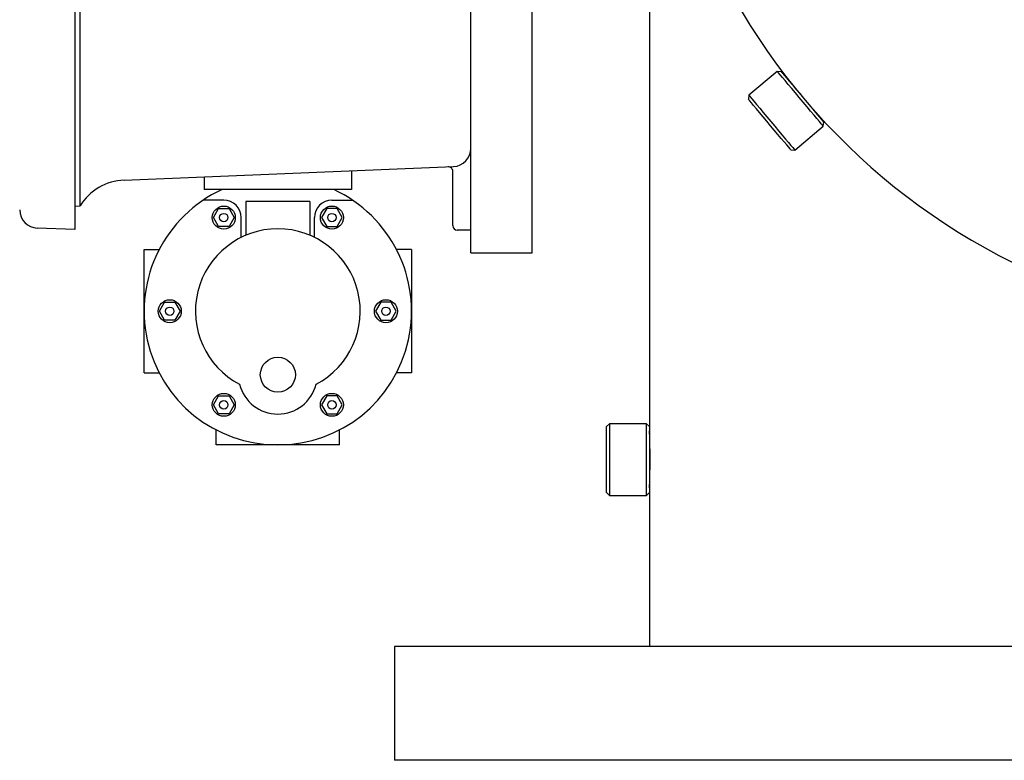
# Model space of a CAD drawing. Units: millimetres. Extents: x 527 to 771, y 537 to 719.
# Drawn here: x 739 to 752, y 634 to 644 of the extents above; entities that cross this region are included whole.
import ezdxf

# ---------------------------------------------------------------- set-up
doc = ezdxf.new("R2010")
doc.units = ezdxf.units.MM
doc.linetypes.add('SLD-Solid', pattern=[0])
doc.layers.add('CENTER', color=7, linetype='Continuous')

msp = doc.modelspace()

# ---------------------------------------------------------------- linework, layer by layer
at = {"color": 7}
for p, q in [((739.712, 647.81), (739.712, 640.844)), ((739.782, 641.167), (739.782, 645.544)), ((746, 640.521), (746, 644.388)), ((745.157, 640.521), (745.157, 644.263)), ((745.157, 640.521), (745.157, 644.263)), ((740.39, 641.52), (744.917, 641.707)), ((744.907, 640.895), (744.907, 641.642)), ((739.712, 641.164), (739.782, 641.167)), ((739.712, 640.844), (739.193, 640.862)), ((745.157, 640.832), (744.97, 640.832)), ((745.157, 640.521), (746, 640.521))]:
    msp.add_line(p, q, dxfattribs=at)
at = {"color": 7, "linetype": 'SLD-Solid'}
for p, q in [((747.612, 645.138), (747.612, 638.132)), ((749.37, 643.016), (748.978, 642.687)), ((749.426, 643.011), (749.37, 643.016)), ((748.978, 642.687), (748.973, 642.632)), ((749.611, 641.933), (750.003, 642.262)), ((750.003, 642.262), (750.008, 642.318)), ((749.555, 641.938), (749.611, 641.933)), ((747.061, 638.172), (747.022, 638.132)), ((747.573, 638.172), (747.061, 638.172)), ((747.061, 638.172), (747.061, 637.679)), ((747.612, 638.132), (747.573, 638.172)), ((747.573, 637.679), (747.573, 638.172)), ((747.022, 637.679), (747.022, 638.132)), ((747.612, 638.132), (747.612, 637.679)), ((747.022, 637.227), (747.022, 637.679)), ((747.061, 637.679), (747.061, 637.187)), ((747.573, 637.187), (747.573, 637.679)), ((747.612, 637.679), (747.612, 637.227)), ((747.022, 637.227), (747.061, 637.187)), ((747.573, 637.187), (747.612, 637.227)), ((747.612, 637.227), (747.612, 635.108)), ((747.061, 637.187), (747.573, 637.187)), ((769.108, 635.108), (744.108, 635.108)), ((769.108, 633.546), (744.108, 633.546))]:
    msp.add_line(p, q, dxfattribs=at)
at = {"color": 7, "linetype": 'Continuous'}
for p, q in [((741.487, 641.566), (741.487, 641.39)), ((743.517, 641.65), (743.517, 641.39)), ((743.517, 641.39), (741.487, 641.39)), ((741.759, 641.247), (741.478, 641.247)), ((742.941, 641.225), (742.063, 641.225)), ((742.063, 641.225), (742.063, 640.764)), ((742.941, 641.225), (742.941, 640.764)), ((743.245, 641.247), (743.527, 641.247)), ((741.999, 640.735), (741.999, 641.006)), ((743.005, 640.735), (743.005, 641.006)), ((740.663, 640.569), (740.871, 640.569)), ((740.663, 638.87), (740.663, 640.569)), ((744.341, 640.569), (744.133, 640.569)), ((744.341, 640.569), (744.341, 638.87)), ((740.663, 638.87), (740.871, 638.87)), ((744.341, 638.87), (744.133, 638.87)), ((741.653, 637.88), (741.653, 638.088)), ((743.352, 637.88), (743.352, 638.088)), ((743.352, 637.88), (741.653, 637.88))]:
    msp.add_line(p, q, dxfattribs=at)
at = {"color": 7, "linetype": 'SLD-Solid', "flags": 128}
for points in [[(750.003, 642.262), (750.002, 642.264), (749.993, 642.275), (749.975, 642.296), (749.949, 642.327), (749.915, 642.367), (749.875, 642.415), (749.829, 642.47), (749.779, 642.529), (749.727, 642.591), (749.673, 642.655), (749.62, 642.719), (749.569, 642.78), (749.521, 642.837), (749.478, 642.888), (749.441, 642.933), (749.411, 642.968), (749.388, 642.995), (749.375, 643.011), (749.37, 643.016), (749.37, 643.016)], [(749.426, 643.011), (749.43, 643.006), (749.444, 642.989), (749.467, 642.962), (749.498, 642.926), (749.535, 642.881), (749.579, 642.829), (749.627, 642.772), (749.678, 642.711), (749.73, 642.649), (749.782, 642.587), (749.831, 642.528), (749.877, 642.474), (749.918, 642.425), (749.952, 642.384), (749.979, 642.352), (749.997, 642.33), (750.007, 642.319), (750.008, 642.318)], [(749.555, 641.938), (749.554, 641.94), (749.545, 641.951), (749.527, 641.973), (749.5, 642.004), (749.466, 642.045), (749.425, 642.094), (749.379, 642.149), (749.329, 642.208), (749.277, 642.269), (749.225, 642.332), (749.175, 642.392), (749.127, 642.449), (749.083, 642.501), (749.045, 642.546), (749.015, 642.583), (748.992, 642.61), (748.978, 642.626), (748.973, 642.632), (748.973, 642.632)], [(748.978, 642.687), (748.983, 642.682), (748.996, 642.666), (749.018, 642.639), (749.048, 642.604), (749.086, 642.559), (749.129, 642.508), (749.177, 642.451), (749.228, 642.39), (749.281, 642.326), (749.335, 642.262), (749.387, 642.2), (749.437, 642.141), (749.483, 642.086), (749.523, 642.038), (749.557, 641.998), (749.583, 641.967), (749.601, 641.946), (749.61, 641.935), (749.611, 641.933)]]:
    msp.add_lwpolyline(points, dxfattribs=at)
at = {"color": 7, "linetype": 'Continuous'}
for points in [[(741.688, 640.882), (741.616, 641.006), (741.688, 641.13), (741.831, 641.13), (741.902, 641.006), (741.831, 640.882)], [(743.317, 640.882), (743.388, 641.006), (743.317, 641.13), (743.174, 641.13), (743.102, 641.006), (743.174, 640.882)], [(740.944, 639.595), (740.873, 639.719), (740.944, 639.843), (741.087, 639.843), (741.159, 639.719), (741.087, 639.595)], [(744.06, 639.595), (744.131, 639.719), (744.06, 639.843), (743.917, 639.843), (743.845, 639.719), (743.917, 639.595)], [(741.688, 638.308), (741.616, 638.432), (741.688, 638.556), (741.831, 638.556), (741.902, 638.432), (741.831, 638.308)], [(743.317, 638.308), (743.388, 638.432), (743.317, 638.556), (743.174, 638.556), (743.102, 638.432), (743.174, 638.308)]]:
    msp.add_lwpolyline(points, close=True, dxfattribs=at)
for centre, radius in [((741.759, 641.006), 0.158), ((743.245, 641.006), 0.158), ((741.759, 641.006), 0.0575), ((743.245, 641.006), 0.0575), ((741.016, 639.719), 0.158), ((741.016, 639.719), 0.0575), ((743.988, 639.719), 0.158), ((743.988, 639.719), 0.0575), ((742.502, 638.845), 0.241), ((741.759, 638.432), 0.158), ((743.245, 638.432), 0.158), ((741.759, 638.432), 0.0575), ((743.245, 638.432), 0.0575)]:
    msp.add_circle(centre, radius, dxfattribs=at)
at = {"color": 7, "linetype": 'SLD-Solid'}
for centre, radius, start, end in [((756.608, 648.447), 8.996, 180, 268.997), ((738.621, 637.679), 9, 357.5234, 2.5072)]:
    msp.add_arc(centre, radius, start, end, dxfattribs=at)
at = {"color": 7}
for centre, radius, start, end in [((744.907, 641.957), 0.25, 272.3662, 0), ((744.845, 641.642), 0.0625, 0, 92.3662), ((740.419, 640.771), 0.75, 92.2088, 148.153), ((739.202, 641.112), 0.25, 180, 268), ((744.97, 640.895), 0.0625, 180, 270)]:
    msp.add_arc(centre, radius, start, end, dxfattribs=at)
at = {"color": 7, "linetype": 'Continuous'}
for centre, radius, start, end in [((742.502, 639.719), 1.839, 114.6732, 65.3268), ((741.759, 641.006), 0.24, 0, 90), ((743.245, 641.006), 0.24, 90, 180), ((742.502, 639.719), 1.133, 297.6266, 242.3734), ((742.502, 638.845), 0.541, 193.9011, 346.0989)]:
    msp.add_arc(centre, radius, start, end, dxfattribs=at)
at = {"layer": 'CENTER', "color": 7}
msp.add_line((744.108, 635.108), (744.108, 633.546), dxfattribs=at)

doc.saveas('drawing.dxf')
